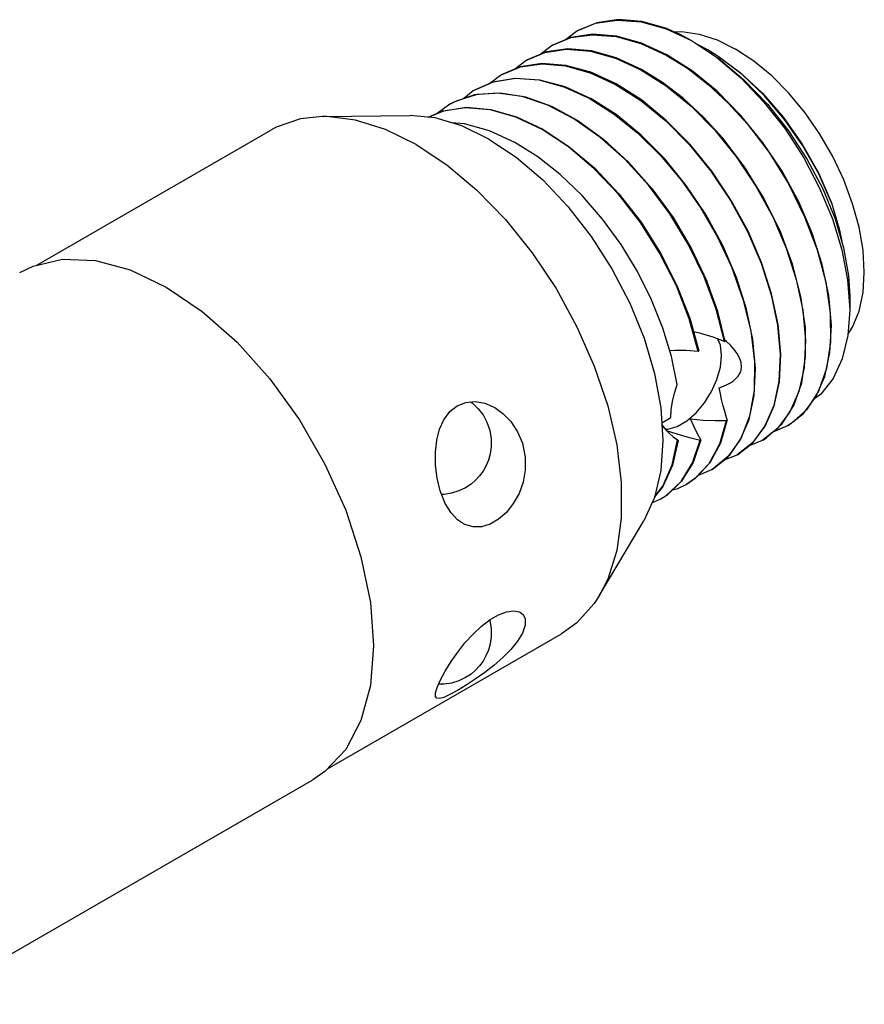
# Model space of a CAD drawing. Units: inches. Extents: x 0.4 to 16.6, y 0.6 to 10.4.
# Drawn here: x 14.3 to 15.3, y 8 to 9.1 of the extents above; entities that cross this region are included whole.
import ezdxf

# ---------------------------------------------------------------- set-up
doc = ezdxf.new("R2010")
doc.units = ezdxf.units.IN
doc.header["$LTSCALE"] = 0.935
doc.header["$MEASUREMENT"] = 0
doc.layers.get('0').update_dxf_attribs({"linetype": 'CONTINUOUS'})
doc.layers.add('02___PRT_ALL_AXES', color=7, linetype='CONTINUOUS')
doc.layers.add('AXIS', color=7, linetype='CONTINUOUS')

msp = doc.modelspace()

# ---------------------------------------------------------------- linework, layer by layer
at = {"color": 7, "linetype": 'CONTINUOUS'}
for p, q in [((15.03, 9.1162), (15.0583, 9.1032)), ((14.9172, 9.1039), (14.9298, 9.1135)), ((15.0583, 9.1032), (15.0583, 9.1032)), ((14.8886, 9.0873), (14.9015, 9.0972)), ((15.0765, 9.0927), (15.0657, 9.0984)), ((14.8606, 9.0712), (14.8732, 9.0809)), ((14.8732, 9.0809), (14.8945, 9.0898)), ((14.8327, 9.0552), (14.8449, 9.0645)), ((14.8364, 9.0567), (14.8166, 9.0482)), ((14.9169, 9.0516), (14.9459, 9.0383)), ((14.816, 9.0423), (14.7929, 9.0343)), ((14.8416, 9.0444), (14.816, 9.0423)), ((14.7884, 9.0319), (14.7743, 9.0217)), ((14.7929, 9.0343), (14.7884, 9.0319)), ((15.205, 8.9373), (15.2187, 8.904)), ((15.2263, 8.8692), (15.2328, 8.8355)), ((15.2338, 8.8403), (15.2351, 8.8173)), ((15.2328, 8.8355), (15.2351, 8.8023)), ((15.2351, 8.8173), (15.2351, 8.8023)), ((15.0953, 8.7668), (15.086, 8.8027)), ((15.0565, 8.7927), (15.0666, 8.7563)), ((15.0974, 8.7666), (15.096, 8.7677)), ((15.2135, 8.7658), (15.2091, 8.7364)), ((15.0659, 8.7557), (15.0666, 8.7563)), ((15.0422, 8.7186), (15.036, 8.7498)), ((15.1841, 8.7377), (15.1782, 8.7108)), ((15.2091, 8.7364), (15.2002, 8.7112)), ((15.1782, 8.7108), (15.1684, 8.688)), ((15.2002, 8.7112), (15.187, 8.6903)), ((15.1684, 8.688), (15.1545, 8.6694)), ((15.1663, 8.6728), (15.1834, 8.6861)), ((15.187, 8.6903), (15.1697, 8.6749)), ((15.0252, 8.6758), (15.0353, 8.6817)), ((15.0983, 8.6791), (15.0975, 8.6783)), ((15.1697, 8.6749), (15.1656, 8.6723)), ((15.1545, 8.6694), (15.1374, 8.656)), ((15.0367, 8.6287), (15.0427, 8.6568)), ((15.0688, 8.6567), (15.0681, 8.6564)), ((15.1139, 8.6591), (15.1003, 8.6393)), ((15.1266, 8.6535), (15.1091, 8.6397)), ((15.1374, 8.656), (15.1226, 8.6501)), ((15.1003, 8.6393), (15.0829, 8.6246)), ((15.1091, 8.6397), (15.0939, 8.6336)), ((15.0808, 8.6234), (15.0659, 8.6171)), ((15.0829, 8.6246), (15.0808, 8.6234)), ((15.0142, 8.5862), (15.0242, 8.5907))]:
    msp.add_line(p, q, dxfattribs=at)
for points in [[(14.9298, 9.1135), (14.9511, 9.1224), (14.9754, 9.126), (15.002, 9.124), (15.03, 9.1162)], [(15.0307, 9.1166), (15.0029, 9.1243), (14.9767, 9.1265), (14.9526, 9.123), (14.9305, 9.1139)], [(15.0307, 9.1166), (15.0445, 9.1106), (15.0583, 9.1032)], [(14.9015, 9.0972), (14.9237, 9.1064), (14.9479, 9.1097), (14.9741, 9.1076), (15.0018, 9.0999), (15.03, 9.0869)], [(15.0307, 9.0873), (15.0024, 9.1003), (14.9744, 9.1081), (14.9478, 9.1101), (14.9235, 9.1065), (14.9022, 9.0976)], [(15.0393, 9.1128), (15.0475, 9.1133), (15.0668, 9.1104), (15.0869, 9.1039), (15.1074, 9.0937)], [(15.0583, 9.1032), (15.0861, 9.0847), (15.1134, 9.0615), (15.1393, 9.0343), (15.1629, 9.0043), (15.1837, 8.9721), (15.2015, 8.9382), (15.2158, 8.9037), (15.2263, 8.8692)], [(15.0025, 9.0709), (14.9742, 9.0839), (14.9465, 9.0917), (14.9203, 9.0938), (14.8962, 9.0904), (14.8739, 9.0813)], [(14.8945, 9.0898), (14.9188, 9.0934), (14.9454, 9.0913), (14.9734, 9.0836), (15.0017, 9.0705)], [(15.0657, 9.0984), (15.0891, 9.0828), (15.117, 9.0593), (15.1431, 9.0322), (15.1668, 9.0022), (15.1876, 8.9703), (15.205, 8.9373)], [(15.2148, 8.9219), (15.2005, 8.9541), (15.1829, 8.9853), (15.1624, 9.0148), (15.1395, 9.0417), (15.115, 9.0652), (15.0893, 9.0847), (15.0765, 9.0927)], [(15.2331, 8.7745), (15.2384, 8.7826), (15.2456, 8.8007), (15.25, 8.8214), (15.2514, 8.8442), (15.25, 8.8687), (15.2456, 8.8944), (15.2384, 8.9208), (15.2286, 8.9474), (15.2162, 8.9735), (15.2017, 8.9986), (15.1853, 9.0224), (15.1672, 9.0442), (15.148, 9.0636), (15.1279, 9.0802), (15.1074, 9.0937)], [(15.03, 9.0869), (15.0537, 9.0721), (15.077, 9.0542), (15.0995, 9.0333), (15.1208, 9.0098)], [(15.1378, 8.9894), (15.1136, 9.0194), (15.087, 9.0464), (15.059, 9.0693), (15.0307, 9.0873)], [(15.0795, 9.0909), (15.0869, 9.0865), (15.1128, 9.0676), (15.1377, 9.0443), (15.161, 9.0173), (15.182, 8.9873), (15.2001, 8.9552), (15.2148, 8.9219)], [(14.8449, 9.0645), (14.8672, 9.0737), (14.8914, 9.0771), (14.9175, 9.0749), (14.9452, 9.0672), (14.9735, 9.0542)], [(14.9742, 9.0546), (14.9458, 9.0677), (14.9178, 9.0754), (14.8912, 9.0775), (14.867, 9.0739), (14.8456, 9.065)], [(15.0017, 9.0705), (15.03, 9.0526), (15.0578, 9.0298), (15.0844, 9.0029)], [(15.0932, 8.9939), (15.0719, 9.0174), (15.0494, 9.0383), (15.0261, 9.0562), (15.0025, 9.0709)], [(14.8174, 9.0486), (14.8371, 9.0571), (14.8618, 9.0611), (14.8886, 9.0592), (14.9169, 9.0516)], [(14.9452, 9.0379), (14.9162, 9.0511), (14.888, 9.0588), (14.8611, 9.0607), (14.8364, 9.0567)], [(14.8166, 9.0482), (14.8144, 9.0469), (14.8041, 9.0384)], [(14.9735, 9.0542), (15.0017, 9.0362), (15.0296, 9.0134), (15.056, 8.9867), (15.0801, 8.957), (15.1019, 8.9245), (15.1208, 8.8898), (15.1361, 8.8542), (15.1474, 8.819), (15.1544, 8.7848), (15.1573, 8.7524), (15.1559, 8.7222), (15.1502, 8.6953), (15.1404, 8.6723), (15.1266, 8.6535)], [(15.1098, 8.6401), (15.1269, 8.6535), (15.1408, 8.672), (15.1507, 8.6948), (15.1565, 8.7218), (15.158, 8.7524), (15.1551, 8.7856), (15.1479, 8.8201), (15.1366, 8.8552), (15.1215, 8.8902), (15.1028, 8.9245), (15.0811, 8.957), (15.0568, 8.987), (15.0302, 9.0139), (15.0024, 9.0367), (14.9742, 9.0546)], [(14.7891, 9.0323), (14.7958, 9.0358), (14.8192, 9.0432), (14.8451, 9.0447), (14.8729, 9.0402), (14.9019, 9.0298), (14.9312, 9.0139), (14.9602, 8.9929), (14.9881, 8.9673), (15.0142, 8.9378), (15.0378, 8.9052), (15.0584, 8.8704), (15.0754, 8.8342)], [(15.086, 8.8027), (15.0725, 8.8391), (15.055, 8.8749), (15.0341, 8.9094), (15.0102, 8.9414), (14.9839, 8.9704), (14.956, 8.9953), (14.927, 9.0157), (14.8978, 9.0309), (14.8691, 9.0405), (14.8416, 9.0444)], [(14.9452, 9.0379), (14.972, 9.0209), (14.9985, 8.9996), (15.024, 8.9744), (15.0476, 8.9463), (15.0688, 8.9159), (15.0875, 8.8835), (15.103, 8.8501)], [(15.1085, 8.8383), (15.0932, 8.8739), (15.0743, 8.9086), (15.0525, 8.9411), (15.0284, 8.9708), (15.002, 8.9975), (14.9742, 9.0203), (14.9459, 9.0383)], [(14.7643, 9.0174), (14.7815, 9.0247), (14.8067, 9.0285), (14.8341, 9.0262), (14.8629, 9.0179), (14.8924, 9.0039), (14.9218, 8.9845), (14.9503, 8.9603), (14.9773, 8.9318), (15.002, 8.9), (15.0238, 8.8656), (15.0421, 8.8295), (15.0565, 8.7927)], [(15.0659, 8.7557), (15.0559, 8.7922), (15.0415, 8.829), (15.0231, 8.8651), (15.0013, 8.8996), (14.9766, 8.9315), (14.9496, 8.9599), (14.921, 8.9842), (14.8916, 9.0036), (14.8621, 9.0176), (14.8332, 9.0258), (14.8058, 9.0281), (14.7806, 9.0242), (14.7645, 9.0174)], [(14.861, 8.9893), (14.8327, 9.0023), (14.8047, 9.0101), (14.7902, 9.0112)], [(15.1208, 9.0098), (15.1451, 8.9779), (15.1667, 8.943), (15.1848, 8.9062), (15.1988, 8.8691), (15.2083, 8.833), (15.2132, 8.7983), (15.2135, 8.7658)], [(15.0844, 9.0029), (15.1087, 8.9729), (15.1304, 8.9405), (15.1491, 8.9061), (15.1642, 8.8711), (15.1754, 8.8361), (15.1827, 8.8016), (15.1856, 8.7683), (15.1841, 8.7377)], [(15.138, 8.6564), (15.1421, 8.6589), (15.1594, 8.6744), (15.1727, 8.6952), (15.1815, 8.7205), (15.1859, 8.7498), (15.1856, 8.7824), (15.1807, 8.8171), (15.1712, 8.8532), (15.1573, 8.8903), (15.1391, 8.927), (15.1175, 8.962), (15.0932, 8.9939)], [(15.036, 8.7498), (15.0265, 8.7815), (15.0138, 8.8133), (14.998, 8.8448), (14.9796, 8.8751), (14.9588, 8.9036), (14.9361, 8.9299), (14.9117, 8.9533), (14.8865, 8.9733), (14.861, 8.9893)], [(15.2072, 8.7275), (15.2131, 8.7544), (15.2146, 8.785), (15.2117, 8.8182), (15.2044, 8.8527), (15.1932, 8.8878), (15.1781, 8.9228), (15.1595, 8.957), (15.1378, 8.9894)], [(15.2148, 8.9219), (15.2235, 8.8927), (15.2262, 8.8787)], [(15.2187, 8.904), (15.2283, 8.8714), (15.2338, 8.8403)], [(15.103, 8.8501), (15.1158, 8.8141), (15.1245, 8.7785), (15.1287, 8.744), (15.1282, 8.7118), (15.1232, 8.6833), (15.1139, 8.6591)], [(15.0961, 8.7667), (15.0876, 8.8003), (15.0754, 8.8342)], [(15.0815, 8.6238), (15.0991, 8.6376), (15.1129, 8.6564), (15.1227, 8.6794), (15.1283, 8.7063), (15.1297, 8.7364), (15.1269, 8.7689), (15.1198, 8.803), (15.1085, 8.8383)], [(15.2351, 8.8023), (15.233, 8.7734), (15.2268, 8.7474), (15.2167, 8.7254), (15.2028, 8.7077), (15.1957, 8.7025)], [(15.0953, 8.7668), (15.0825, 8.7714), (15.0689, 8.7756), (15.0607, 8.7777)], [(15.0953, 8.7668), (15.0957, 8.7668), (15.0961, 8.7667)], [(15.1142, 8.7382), (15.1137, 8.7433), (15.112, 8.7484), (15.1093, 8.7534), (15.1058, 8.7581), (15.1018, 8.7625), (15.0974, 8.7666)], [(15.0659, 8.7557), (15.0524, 8.7565), (15.0397, 8.7566), (15.0341, 8.7562)], [(15.0892, 8.7149), (15.0941, 8.7166), (15.0983, 8.7185), (15.102, 8.7206), (15.1052, 8.7228), (15.108, 8.7252), (15.1104, 8.7279), (15.1124, 8.7311), (15.1137, 8.7345), (15.1142, 8.7382)], [(15.0353, 8.6817), (15.0358, 8.6903), (15.0371, 8.6995), (15.0392, 8.709), (15.0422, 8.7186)], [(15.1834, 8.6861), (15.1973, 8.7047), (15.2072, 8.7275)], [(15.0983, 8.6791), (15.0967, 8.6845), (15.0951, 8.6901), (15.0935, 8.6959), (15.092, 8.7019), (15.0906, 8.7082), (15.0892, 8.7149)], [(14.8115, 8.6991), (14.8132, 8.698), (14.8196, 8.692), (14.8254, 8.6846), (14.8298, 8.6764), (14.833, 8.6671), (14.8346, 8.6578), (14.8346, 8.649), (14.8335, 8.641), (14.8314, 8.6339), (14.8287, 8.6275), (14.8254, 8.6217), (14.8215, 8.6164), (14.8171, 8.6117), (14.812, 8.6073), (14.806, 8.6033)], [(15.0525, 8.607), (15.0624, 8.6138), (15.0781, 8.6305), (15.0899, 8.6522), (15.0975, 8.6783)], [(15.0983, 8.6791), (15.0908, 8.653), (15.079, 8.6312), (15.0633, 8.6144), (15.0532, 8.6074)], [(15.0572, 8.6801), (15.0715, 8.6789), (15.0849, 8.6783), (15.0975, 8.6783)], [(15.0688, 8.6567), (15.0647, 8.6641), (15.0609, 8.672), (15.0572, 8.6801)], [(15.0254, 8.6733), (15.0262, 8.672), (15.0297, 8.6678), (15.0337, 8.6639), (15.038, 8.6602), (15.0427, 8.6568)], [(15.0302, 8.6673), (15.0418, 8.6634), (15.0545, 8.6597), (15.0681, 8.6564)], [(15.1656, 8.6723), (15.1492, 8.6652), (15.1491, 8.6652)], [(15.0433, 8.6562), (15.0371, 8.6283), (15.0265, 8.6048), (15.0171, 8.593)], [(15.0242, 8.5907), (15.0302, 8.5945), (15.0468, 8.6102), (15.0595, 8.631), (15.0681, 8.6564)], [(15.0688, 8.6567), (15.0602, 8.6313), (15.0473, 8.6104), (15.0306, 8.5947), (15.0249, 8.5911)], [(15.0433, 8.6562), (15.043, 8.6565), (15.0427, 8.6568)], [(15.0173, 8.5936), (15.0262, 8.605), (15.0367, 8.6287)], [(14.806, 8.6033), (14.7983, 8.5996), (14.7902, 8.5971), (14.7818, 8.5958), (14.7791, 8.5958)], [(15.0372, 8.6009), (15.0432, 8.6025), (15.0525, 8.607)], [(14.8328, 8.4555), (14.833, 8.4548), (14.8346, 8.4455), (14.8346, 8.4367), (14.8335, 8.4287), (14.8314, 8.4216), (14.8287, 8.4152), (14.8254, 8.4094), (14.8215, 8.4041), (14.8171, 8.3994), (14.812, 8.395), (14.806, 8.391)], [(14.806, 8.391), (14.7983, 8.3873), (14.7902, 8.3848), (14.7818, 8.3835), (14.7757, 8.3835)]]:
    msp.add_lwpolyline(points, dxfattribs=at)
at = {"layer": '02___PRT_ALL_AXES', "color": 7, "linetype": 'CONTINUOUS'}
for p, q in [((14.6461, 9.0182), (14.7435, 9.0195)), ((14.772, 9.0167), (14.7435, 9.0195)), ((14.3267, 8.852), (14.5882, 9.0029)), ((15.0288, 8.6689), (15.032, 8.6688)), ((14.9553, 8.4825), (15.0052, 8.5662)), ((14.6517, 8.2891), (14.9132, 8.44))]:
    msp.add_line(p, q, dxfattribs=at)
for points in [[(14.6461, 9.0182), (14.6213, 9.0155), (14.5944, 9.0062), (14.5882, 9.0029)], [(14.7507, 8.9868), (14.7165, 9.0037), (14.683, 9.0142), (14.651, 9.0181), (14.6461, 9.0182)], [(14.832, 8.993), (14.8016, 9.0078), (14.772, 9.0167)], [(14.832, 8.993), (14.8625, 8.9726), (14.8921, 8.9473), (14.9203, 8.9175), (14.9463, 8.8841), (14.9695, 8.8478), (14.9894, 8.8096), (15.0053, 8.7703), (15.017, 8.731), (15.0241, 8.6927)], [(14.7507, 8.9868), (14.785, 8.9641), (14.8185, 8.9359), (14.8504, 8.903), (14.8802, 8.866), (14.907, 8.8258), (14.9304, 8.7832), (14.9497, 8.7393), (14.9647, 8.6949), (14.9748, 8.6512), (14.9799, 8.609), (14.9799, 8.5693), (14.9748, 8.5331), (14.9647, 8.501), (14.9553, 8.4825)], [(15.0919, 8.7511), (15.0906, 8.7625), (15.0878, 8.7695)], [(15.053, 8.678), (15.0634, 8.6869), (15.0728, 8.6981), (15.0808, 8.7108), (15.0868, 8.7244), (15.0906, 8.7381), (15.0919, 8.7511)], [(14.7775, 8.5999), (14.7741, 8.6139), (14.7723, 8.6285), (14.7722, 8.6429), (14.7738, 8.6564), (14.7769, 8.6686), (14.7817, 8.6793), (14.7883, 8.6883), (14.7966, 8.6949), (14.8063, 8.6987), (14.8168, 8.6996), (14.8273, 8.6977), (14.8385, 8.6928)], [(14.8385, 8.6928), (14.8476, 8.6864), (14.8566, 8.6772), (14.8641, 8.6658), (14.8694, 8.653)], [(15.0241, 8.6927), (15.0265, 8.6562), (15.0241, 8.6224), (15.017, 8.5923), (15.0052, 8.5662)], [(15.032, 8.6688), (15.0424, 8.6718), (15.053, 8.678)], [(14.8694, 8.653), (14.8725, 8.6374), (14.8725, 8.6228), (14.8701, 8.6094), (14.8656, 8.5969), (14.8592, 8.5855), (14.8515, 8.5757), (14.8426, 8.568), (14.8332, 8.5625), (14.8236, 8.5597), (14.8142, 8.5595), (14.8052, 8.5621), (14.8023, 8.5636)], [(14.8023, 8.5636), (14.797, 8.5673), (14.7897, 8.5751), (14.7831, 8.5858), (14.7775, 8.5999)], [(14.9553, 8.4825), (14.9497, 8.4739), (14.9304, 8.4523), (14.9132, 8.44)], [(14.7775, 8.3876), (14.7831, 8.3981), (14.7897, 8.4089), (14.7971, 8.4195), (14.8052, 8.4299), (14.8142, 8.4397), (14.8236, 8.4485), (14.8333, 8.4559), (14.8427, 8.4613), (14.8515, 8.4646), (14.8593, 8.4657), (14.8656, 8.4647), (14.8673, 8.4639)], [(14.8673, 8.4639), (14.8701, 8.4616), (14.8725, 8.4567), (14.8725, 8.4497), (14.8694, 8.4407)], [(14.8694, 8.4407), (14.8641, 8.4317), (14.8566, 8.4224), (14.8476, 8.4133), (14.8376, 8.4047), (14.8273, 8.3966), (14.8168, 8.3892), (14.8064, 8.3824), (14.7967, 8.3765), (14.7884, 8.372), (14.7817, 8.3689), (14.7769, 8.3675), (14.7736, 8.3679)], [(14.7736, 8.3679), (14.7722, 8.3698), (14.7723, 8.3738), (14.7741, 8.3798), (14.7775, 8.3876)]]:
    msp.add_lwpolyline(points, dxfattribs=at)
at = {"layer": 'AXIS', "color": 7, "linetype": 'CONTINUOUS'}
for p, q in [((14.3077, 8.8438), (14.3226, 8.851)), ((14.672, 8.3107), (14.6488, 8.2859)), ((14.6488, 8.2859), (14.6352, 8.2766)), ((14.2007, 8.0258), (14.6352, 8.2766))]:
    msp.add_line(p, q, dxfattribs=at)
for points in [[(14.3226, 8.851), (14.3556, 8.8587), (14.3922, 8.8572), (14.4312, 8.8468), (14.4714, 8.8276), (14.5116, 8.8003), (14.5506, 8.7658), (14.5872, 8.725), (14.6203, 8.6791), (14.6488, 8.6297), (14.672, 8.5781), (14.689, 8.526), (14.6995, 8.475), (14.703, 8.4265)], [(14.703, 8.4265), (14.6995, 8.3821), (14.689, 8.3431), (14.672, 8.3107)]]:
    msp.add_lwpolyline(points, dxfattribs=at)

doc.saveas('drawing.dxf')
